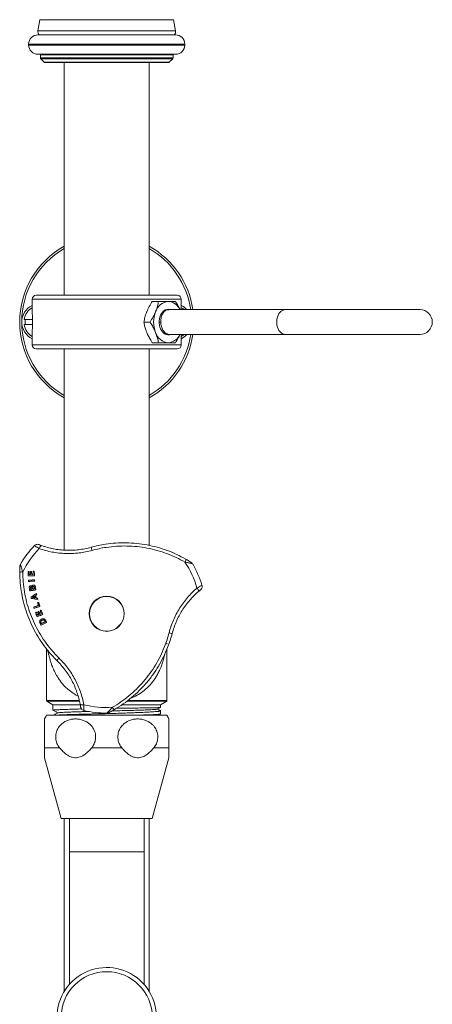
# Model space of a CAD drawing. Units: millimetres. Extents: x -640 to 831, y -971 to 1279.
# Drawn here: x 91 to 190, y 401 to 639 of the extents above; entities that cross this region are included whole.
import ezdxf

# ---------------------------------------------------------------- set-up
doc = ezdxf.new("R2010")
doc.units = ezdxf.units.MM

msp = doc.modelspace()

# ---------------------------------------------------------------- linework, layer by layer
at = {"color": 7, "linetype": 'Continuous', "lineweight": 15}
for p, q in [((95.73, 639.25), (95.25, 636.55)), ((128.5, 636.55), (128.02, 639.25)), ((95.27, 635.58), (128.47, 635.58)), ((93.02, 633.33), (93.02, 633.13)), ((130.72, 633.13), (130.72, 633.33)), ((95.27, 630.88), (128.47, 630.88)), ((95.87, 630.78), (95.87, 630)), ((127.87, 630), (127.87, 630.78)), ((95.96, 629.79), (96.79, 628.96)), ((97, 628.88), (126.75, 628.88)), ((101.62, 628.88), (101.62, 572.68)), ((122.12, 572.68), (122.12, 628.88)), ((126.96, 628.96), (127.79, 629.79)), ((93.87, 571.68), (93.87, 568.25)), ((128.87, 572.68), (94.87, 572.68)), ((122.88, 571.18), (124.37, 571.18)), ((129.87, 569.18), (129.87, 571.68)), ((127.25, 569.18), (126.86, 569.18)), ((127.24, 569.18), (127.24, 569.18)), ((155.01, 569.18), (127.26, 569.18)), ((187.44, 569.18), (155.01, 569.18)), ((91.92, 566.78), (93.97, 566.78)), ((93.98, 565.58), (91.92, 565.58)), ((93.87, 564.08), (93.87, 560.68)), ((120.84, 566.18), (122.33, 566.18)), ((126.62, 563.23), (126.71, 563.23)), ((127.11, 563.18), (155.01, 563.18)), ((129.87, 560.68), (129.87, 563.18)), ((155.01, 563.18), (187.44, 563.18)), ((128.87, 559.68), (94.87, 559.68)), ((101.62, 559.68), (101.62, 511.07)), ((122.12, 512.2), (122.12, 559.68)), ((122.88, 561.18), (124.37, 561.18)), ((94.42, 512.15), (94.42, 512.15)), ((96.17, 512.15), (95.82, 512.28)), ((91.06, 507.63), (91.06, 507.63)), ((132.63, 507.73), (132.63, 507.72)), ((134, 501.04), (134.28, 501.28)), ((97.37, 474.68), (97.37, 487.14)), ((126.37, 487.06), (126.37, 474.68)), ((97.37, 474.68), (97.38, 474.54)), ((97.38, 474.54), (98.87, 473.68)), ((98.87, 473.68), (98.87, 472.36)), ((105.47, 473.68), (98.87, 473.68)), ((105.46, 473.84), (105.52, 473.48)), ((124.87, 473.68), (115.56, 473.68)), ((124.87, 473.68), (126.36, 474.54)), ((124.87, 473.03), (124.87, 473.68)), ((126.36, 474.54), (126.37, 474.68)), ((97.37, 471.18), (126.37, 471.18)), ((106.33, 472.33), (106.33, 472.33)), ((111.89, 471.54), (111.89, 471.68)), ((111.93, 471.68), (111.93, 471.68)), ((124.35, 471.18), (124.86, 471.44)), ((124.87, 471.46), (124.87, 472.23)), ((96.87, 460.89), (100.87, 446.18)), ((122.87, 446.18), (126.87, 460.89)), ((100.87, 446.18), (122.87, 446.18)), ((101.62, 446.18), (101.62, 404.42)), ((102.87, 446.18), (102.87, 438.18)), ((120.87, 438.18), (120.87, 446.18)), ((122.12, 404.42), (122.12, 446.18)), ((102.87, 438.18), (102.87, 406.11)), ((120.87, 406.11), (120.87, 438.18))]:
    msp.add_line(p, q, dxfattribs=at)
at = {"color": 8, "linetype": 'Continuous', "lineweight": 0}
for p, q in [((95.73, 639.25), (128.02, 639.25)), ((95.25, 636.55), (128.5, 636.55)), ((93.02, 633.33), (130.72, 633.33)), ((93.02, 633.13), (130.72, 633.13)), ((95.87, 630.78), (127.87, 630.78)), ((95.87, 630), (127.87, 630)), ((95.96, 629.79), (127.79, 629.79)), ((96.79, 628.96), (126.96, 628.96)), ((129.87, 571.68), (93.87, 571.68)), ((124.53, 566.16), (124.92, 566.16)), ((129.87, 560.68), (93.87, 560.68)), ((126.39, 488.57), (126.37, 488.33)), ((96.87, 463.29), (100.51, 463.29)), ((108.24, 463.29), (115.51, 463.29)), ((123.24, 463.29), (126.87, 463.29)), ((120.87, 438.18), (102.87, 438.18))]:
    msp.add_line(p, q, dxfattribs=at)
at = {"color": 7, "linetype": 'Continuous', "lineweight": 15, "flags": 128}
for points in [[(95.89, 630.88), (95.88, 630.84), (95.87, 630.78)], [(127.87, 630.78), (127.87, 630.84), (127.86, 630.88)], [(127.28, 563.18), (126.99, 563.1), (126.64, 563.08), (126.29, 563.14), (125.95, 563.28), (125.63, 563.49), (125.34, 563.78), (125.08, 564.12), (124.87, 564.52), (124.71, 564.96), (124.6, 565.43), (124.54, 565.93), (124.54, 566.43), (124.6, 566.92), (124.71, 567.39), (124.87, 567.83), (125.08, 568.23), (125.34, 568.58), (125.63, 568.86)], [(92.94, 504.83), (92.93, 504.97), (92.93, 505.11), (92.93, 505.24), (92.93, 505.38), (92.93, 505.52), (92.93, 505.66), (92.92, 505.79), (92.92, 505.93)], [(92.92, 505.93), (92.95, 505.93), (92.98, 505.93), (93.01, 505.93), (93.05, 505.93), (93.08, 505.93), (93.11, 505.93), (93.14, 505.93), (93.17, 505.93)], [(94.42, 504.85), (94.23, 504.85), (94.04, 504.85), (93.86, 504.85), (93.67, 504.84), (93.49, 504.84), (93.31, 504.84), (93.12, 504.84), (92.94, 504.83)], [(93.17, 505.93), (93.17, 505.83), (93.17, 505.73), (93.18, 505.63), (93.18, 505.53), (93.18, 505.43), (93.18, 505.34), (93.18, 505.24), (93.18, 505.14)], [(93.18, 505.14), (93.22, 505.14), (93.26, 505.14), (93.31, 505.14), (93.35, 505.14), (93.39, 505.14), (93.43, 505.14), (93.47, 505.14), (93.51, 505.14)], [(93.5, 505.88), (93.53, 505.88), (93.56, 505.88), (93.59, 505.88), (93.62, 505.88), (93.66, 505.88), (93.69, 505.88), (93.72, 505.89), (93.75, 505.89)], [(93.51, 505.14), (93.51, 505.23), (93.51, 505.33), (93.51, 505.42), (93.51, 505.51), (93.5, 505.6), (93.5, 505.7), (93.5, 505.79), (93.5, 505.88)], [(93.75, 505.89), (93.75, 505.79), (93.75, 505.7), (93.75, 505.61), (93.75, 505.51), (93.76, 505.42), (93.76, 505.33), (93.76, 505.24), (93.76, 505.14)], [(93.76, 505.14), (93.81, 505.14), (93.86, 505.15), (93.91, 505.15), (93.96, 505.15), (94.01, 505.15), (94.06, 505.15), (94.11, 505.15), (94.16, 505.15)], [(94.15, 505.98), (94.18, 505.98), (94.21, 505.98), (94.24, 505.98), (94.28, 505.98), (94.31, 505.98), (94.34, 505.98), (94.37, 505.98), (94.4, 505.98)], [(94.16, 505.15), (94.16, 505.25), (94.16, 505.36), (94.16, 505.46), (94.16, 505.56), (94.15, 505.67), (94.15, 505.77), (94.15, 505.87), (94.15, 505.98)], [(94.4, 505.98), (94.4, 505.84), (94.4, 505.7), (94.41, 505.56), (94.41, 505.42), (94.41, 505.28), (94.41, 505.14), (94.41, 504.99), (94.42, 504.85)], [(92.98, 503.77), (93.17, 503.79), (93.35, 503.8), (93.54, 503.82), (93.72, 503.83), (93.91, 503.85), (94.09, 503.86), (94.28, 503.87), (94.46, 503.89)], [(93, 503.48), (93, 503.51), (93, 503.55), (93, 503.59), (92.99, 503.62), (92.99, 503.66), (92.99, 503.7), (92.98, 503.74), (92.98, 503.77)], [(94.49, 503.59), (94.3, 503.57), (94.11, 503.56), (93.93, 503.55), (93.74, 503.53), (93.56, 503.52), (93.37, 503.5), (93.19, 503.49), (93, 503.48)], [(94.46, 503.89), (94.47, 503.85), (94.47, 503.81), (94.47, 503.78), (94.47, 503.74), (94.48, 503.7), (94.48, 503.66), (94.48, 503.63), (94.49, 503.59)], [(134.87, 502.55), (134.87, 502.55), (134.87, 502.55), (134.87, 502.55), (134.87, 502.55), (134.87, 502.55), (134.87, 502.55), (134.87, 502.55), (134.87, 502.55)], [(93.29, 501.23), (93.28, 501.3), (93.27, 501.38), (93.26, 501.45), (93.25, 501.52), (93.24, 501.6), (93.23, 501.67), (93.22, 501.74), (93.21, 501.81)], [(94.75, 501.44), (94.57, 501.41), (94.39, 501.39), (94.2, 501.36), (94.02, 501.33), (93.84, 501.31), (93.65, 501.28), (93.47, 501.26), (93.29, 501.23)], [(93.47, 501.73), (93.47, 501.71), (93.47, 501.69), (93.48, 501.67), (93.48, 501.64), (93.48, 501.62), (93.48, 501.6), (93.49, 501.58), (93.49, 501.56)], [(93.49, 501.56), (93.53, 501.57), (93.58, 501.57), (93.62, 501.58), (93.66, 501.58), (93.7, 501.59), (93.74, 501.6), (93.79, 501.6), (93.83, 501.61)], [(93.59, 499.7), (93.75, 499.81), (93.92, 499.92), (94.08, 500.04), (94.25, 500.15), (94.41, 500.26), (94.57, 500.38), (94.74, 500.49), (94.9, 500.6)], [(93.83, 501.61), (93.83, 501.63), (93.82, 501.66), (93.82, 501.68), (93.82, 501.71), (93.81, 501.73), (93.81, 501.75), (93.81, 501.78), (93.8, 501.8)], [(94.45, 499.94), (94.39, 499.9), (94.33, 499.86), (94.27, 499.82), (94.21, 499.78), (94.15, 499.74), (94.09, 499.7), (94.02, 499.66), (93.96, 499.62)], [(94.04, 501.88), (94.04, 501.85), (94.05, 501.82), (94.05, 501.79), (94.06, 501.76), (94.06, 501.73), (94.07, 501.7), (94.07, 501.67), (94.07, 501.64)], [(94.07, 501.64), (94.12, 501.65), (94.17, 501.66), (94.22, 501.66), (94.27, 501.67), (94.32, 501.68), (94.37, 501.68), (94.42, 501.69), (94.47, 501.7)], [(94.47, 501.7), (94.46, 501.73), (94.46, 501.77), (94.45, 501.8), (94.45, 501.84), (94.44, 501.87), (94.44, 501.9), (94.43, 501.94), (94.43, 501.97)], [(94.54, 499.54), (94.53, 499.59), (94.52, 499.64), (94.51, 499.69), (94.5, 499.74), (94.49, 499.79), (94.48, 499.84), (94.47, 499.89), (94.45, 499.94)], [(94.68, 501.94), (94.69, 501.87), (94.7, 501.81), (94.71, 501.75), (94.72, 501.69), (94.73, 501.62), (94.74, 501.56), (94.75, 501.5), (94.75, 501.44)], [(94.98, 500.29), (94.94, 500.26), (94.9, 500.24), (94.86, 500.21), (94.83, 500.19), (94.79, 500.16), (94.75, 500.13), (94.71, 500.11), (94.68, 500.08)], [(94.68, 500.08), (94.69, 500.01), (94.71, 499.94), (94.73, 499.87), (94.74, 499.8), (94.76, 499.72), (94.77, 499.65), (94.79, 499.58), (94.81, 499.51)], [(94.9, 500.6), (94.91, 500.56), (94.92, 500.52), (94.93, 500.48), (94.94, 500.44), (94.95, 500.4), (94.96, 500.36), (94.97, 500.33), (94.98, 500.29)], [(93.66, 499.39), (93.65, 499.43), (93.64, 499.47), (93.63, 499.5), (93.63, 499.54), (93.62, 499.58), (93.61, 499.62), (93.6, 499.66), (93.59, 499.7)], [(95.23, 499.15), (95.04, 499.18), (94.84, 499.21), (94.64, 499.24), (94.45, 499.27), (94.25, 499.3), (94.05, 499.33), (93.86, 499.36), (93.66, 499.39)], [(93.96, 499.62), (94.04, 499.61), (94.11, 499.6), (94.18, 499.59), (94.25, 499.58), (94.33, 499.57), (94.4, 499.56), (94.47, 499.55), (94.54, 499.54)], [(94.24, 497.29), (94.38, 497.33), (94.53, 497.38), (94.68, 497.42), (94.82, 497.47), (94.97, 497.51), (95.12, 497.56), (95.26, 497.61), (95.41, 497.65)], [(95.74, 497.44), (95.56, 497.38), (95.39, 497.33), (95.21, 497.27), (95.03, 497.22), (94.85, 497.16), (94.68, 497.11), (94.5, 497.05), (94.33, 497)], [(94.81, 499.51), (94.85, 499.5), (94.9, 499.5), (94.94, 499.49), (94.98, 499.49), (95.03, 499.48), (95.07, 499.47), (95.12, 499.47), (95.16, 499.46)], [(95.16, 499.46), (95.17, 499.42), (95.18, 499.39), (95.19, 499.35), (95.2, 499.31), (95.21, 499.27), (95.21, 499.23), (95.22, 499.19), (95.23, 499.15)], [(95.19, 498.37), (95.22, 498.38), (95.25, 498.39), (95.28, 498.4), (95.31, 498.41), (95.34, 498.41), (95.37, 498.42), (95.4, 498.43), (95.43, 498.44)], [(95.41, 497.65), (95.38, 497.74), (95.35, 497.83), (95.33, 497.92), (95.3, 498.01), (95.27, 498.1), (95.24, 498.19), (95.21, 498.28), (95.19, 498.37)], [(95.43, 498.44), (95.47, 498.32), (95.5, 498.19), (95.54, 498.07), (95.58, 497.94), (95.62, 497.82), (95.66, 497.69), (95.7, 497.56), (95.74, 497.44)], [(94.33, 497), (94.31, 497.03), (94.3, 497.07), (94.29, 497.11), (94.28, 497.14), (94.27, 497.18), (94.26, 497.21), (94.25, 497.25), (94.24, 497.29)], [(94.68, 495.98), (94.71, 495.99), (94.74, 496), (94.77, 496.01), (94.8, 496.02), (94.83, 496.03), (94.86, 496.05), (94.88, 496.06), (94.91, 496.07)], [(95.09, 494.95), (95.04, 495.08), (94.98, 495.21), (94.93, 495.34), (94.88, 495.46), (94.83, 495.59), (94.78, 495.72), (94.73, 495.85), (94.68, 495.98)], [(94.91, 496.07), (94.95, 495.98), (94.99, 495.88), (95.02, 495.79), (95.06, 495.7), (95.1, 495.6), (95.14, 495.51), (95.17, 495.42), (95.21, 495.32)], [(96.47, 495.5), (96.29, 495.43), (96.12, 495.36), (95.95, 495.29), (95.78, 495.23), (95.6, 495.16), (95.43, 495.09), (95.26, 495.02), (95.09, 494.95)], [(95.21, 495.32), (95.25, 495.34), (95.29, 495.35), (95.32, 495.37), (95.36, 495.38), (95.4, 495.4), (95.44, 495.41), (95.48, 495.43), (95.51, 495.44)], [(95.24, 496.14), (95.27, 496.15), (95.3, 496.16), (95.33, 496.17), (95.36, 496.18), (95.39, 496.2), (95.41, 496.21), (95.44, 496.22), (95.47, 496.23)], [(95.51, 495.44), (95.48, 495.53), (95.45, 495.62), (95.41, 495.7), (95.38, 495.79), (95.34, 495.88), (95.31, 495.96), (95.27, 496.05), (95.24, 496.14)], [(95.47, 496.23), (95.51, 496.14), (95.54, 496.06), (95.58, 495.97), (95.61, 495.88), (95.64, 495.8), (95.68, 495.71), (95.71, 495.62), (95.75, 495.54)], [(95.75, 495.54), (95.79, 495.56), (95.84, 495.57), (95.89, 495.59), (95.94, 495.61), (95.98, 495.63), (96.03, 495.65), (96.08, 495.67), (96.12, 495.69)], [(95.82, 496.46), (95.85, 496.47), (95.88, 496.48), (95.9, 496.49), (95.93, 496.5), (95.96, 496.51), (95.99, 496.53), (96.02, 496.54), (96.05, 496.55)], [(96.12, 495.69), (96.08, 495.78), (96.05, 495.88), (96.01, 495.98), (95.97, 496.07), (95.93, 496.17), (95.89, 496.26), (95.86, 496.36), (95.82, 496.46)], [(96.05, 496.55), (96.1, 496.42), (96.15, 496.29), (96.21, 496.16), (96.26, 496.02), (96.31, 495.89), (96.36, 495.76), (96.41, 495.63), (96.47, 495.5)], [(96.03, 492.92), (96, 492.99), (95.97, 493.05), (95.94, 493.11), (95.91, 493.17), (95.88, 493.23), (95.85, 493.29), (95.82, 493.35), (95.79, 493.42)], [(97.37, 493.58), (97.2, 493.49), (97.03, 493.41), (96.87, 493.33), (96.7, 493.25), (96.53, 493.17), (96.37, 493.09), (96.2, 493.01), (96.03, 492.92)], [(96.07, 493.42), (96.08, 493.41), (96.08, 493.39), (96.09, 493.38), (96.1, 493.36), (96.1, 493.35), (96.11, 493.33), (96.12, 493.32), (96.13, 493.3)], [(96.13, 493.3), (96.24, 493.36), (96.35, 493.41), (96.46, 493.46), (96.57, 493.52), (96.68, 493.57), (96.79, 493.63), (96.9, 493.68), (97.01, 493.74)], [(97.01, 493.74), (97, 493.76), (96.99, 493.79), (96.97, 493.81), (96.96, 493.84), (96.95, 493.86), (96.94, 493.89), (96.92, 493.91), (96.91, 493.94)], [(97.12, 494.08), (97.15, 494.02), (97.18, 493.96), (97.21, 493.89), (97.24, 493.83), (97.27, 493.77), (97.3, 493.7), (97.34, 493.64), (97.37, 493.58)]]:
    msp.add_lwpolyline(points, dxfattribs=at)
at = {"color": 8, "linetype": 'Continuous', "lineweight": 0, "flags": 128}
for points in [[(155.01, 569.18), (154.66, 569.14), (154.32, 569.01), (154, 568.82), (153.71, 568.54), (153.45, 568.21), (153.23, 567.82), (153.07, 567.38), (152.95, 566.91), (152.89, 566.42), (152.89, 565.93), (152.95, 565.44), (153.07, 564.97), (153.23, 564.54), (153.45, 564.14), (153.71, 563.81), (154, 563.54), (154.32, 563.34), (154.66, 563.22), (155.01, 563.18)], [(95.6, 511.44), (95.67, 511.6), (95.75, 511.75), (95.82, 511.88), (95.9, 511.99), (95.98, 512.07), (96.05, 512.13), (96.11, 512.16), (96.17, 512.15)], [(133.66, 501.89), (133.76, 501.75), (133.85, 501.61), (133.93, 501.48), (133.99, 501.35), (134.02, 501.25), (134.04, 501.16), (134.03, 501.09), (134, 501.04)], [(106.36, 473.71), (106.19, 473.69), (106.02, 473.68), (105.87, 473.68), (105.74, 473.69), (105.62, 473.71), (105.54, 473.74), (105.48, 473.79), (105.46, 473.84)]]:
    msp.add_lwpolyline(points, dxfattribs=at)
at = {"color": 7, "linetype": 'Continuous', "lineweight": 15}
msp.add_circle((111.87, 495.68), 4.25, dxfattribs=at)
at = {"color": 8, "linetype": 'Continuous', "lineweight": 0}
msp.add_circle((111.87, 495.68), 4.18, dxfattribs=at)
at = {"color": 7, "linetype": 'Continuous', "lineweight": 15}
for centre, radius, start, end in [((95.27, 633.33), 2.25, 90, 180), ((96.24, 636.38), 1, 170, 233.1301), ((127.51, 636.38), 1, 306.8699, 10), ((128.47, 633.33), 2.25, 0, 90), ((95.27, 633.13), 2.25, 180, 270), ((128.47, 633.13), 2.25, 270, 0), ((96.17, 630), 0.3, 180, 225), ((97, 629.18), 0.3, 225, 270), ((126.75, 629.18), 0.3, 270, 315), ((127.57, 630), 0.3, 315, 0), ((111.87, 566.18), 21, 119.2155, 240.7845), ((111.87, 566.18), 21, 8.2132, 60.7845), ((94.87, 571.68), 1, 90, 180), ((127.06, 567.64), 3.55, 95.392, 163.0709), ((126.44, 567.78), 3.41, 24.2045, 85.2667), ((128.87, 571.68), 1, 0, 90), ((95.87, 566.18), 4.5, 116.3878, 180), ((95.87, 566.18), 4, 120, 171.3731), ((126.72, 567.62), 1.65, 70.3219, 131.3372), ((127.87, 566.18), 4.5, 41.8103, 63.6122), ((127.87, 566.18), 4, 48.5904, 60), ((187.44, 566.18), 3, 270, 90), ((95.87, 566.18), 3.7, 170.6676, 189.3324), ((129.98, 566.18), 6.8, 158.4189, 201.5811), ((95.87, 566.18), 4.5, 180, 243.6122), ((95.87, 566.18), 4, 188.6269, 240), ((111.87, 566.18), 21, 299.2155, 351.7868), ((127.06, 564.71), 3.55, 196.9297, 264.6073), ((126.44, 564.57), 3.41, 274.734, 335.7949), ((127.87, 566.18), 4, 300, 311.4096), ((127.87, 566.18), 4.5, 296.3878, 318.1897), ((94.87, 560.68), 1, 180, 270), ((128.87, 560.68), 1, 270, 0), ((111.87, 495.68), 24, 136.6505, 150.1261), ((111.87, 495.68), 24, 16.6505, 30.1261), ((105.87, 465.91), 10, 148.2117, 154.1565), ((111.87, 495.68), 24, 256.6505, 270.1261), ((117.87, 465.91), 10, 25.8406, 31.7883), ((111.87, 398.18), 12, 336.4435, 180), ((111.87, 398.18), 11, 0, 180)]:
    msp.add_arc(centre, radius, start, end, dxfattribs=at)
at = {"color": 8, "linetype": 'Continuous', "lineweight": 0}
for centre, radius, start, end in [((111.87, 566.18), 20.5, 120, 180), ((111.87, 566.18), 20.5, 8.415, 60), ((111.87, 566.18), 20.5, 180, 240), ((111.87, 566.18), 20.5, 300, 351.585), ((90.71, 506.31), 18.23, 14.8981, 17.3357), ((111.87, 495.68), 22.65, 135.9147, 153.4778), ((129.84, 508.86), 1.16, 323.4984, 0.086), ((111.87, 495.68), 22.65, 15.9147, 33.4778), ((91.48, 504.64), 1.16, 83.496, 120.0893), ((131.68, 508.73), 18.28, 254.9001, 257.3316), ((113.25, 472.03), 18.24, 134.8974, 137.3343), ((111.87, 495.68), 22.65, 255.9147, 273.4778), ((114.31, 473.53), 1.16, 203.5009, 240.0852)]:
    msp.add_arc(centre, radius, start, end, dxfattribs=at)
at = {"color": 7, "linetype": 'Continuous', "lineweight": 15}
for points, knots in [([(122.88, 571.18), (122.62, 570.77), (122.11, 569.95), (121.73, 569.1), (121.54, 568.68)], [0, 0, 0, 0, 0.495457, 1, 1, 1, 1]), ([(123.66, 568.68), (123.69, 568.74), (123.87, 569.18), (124.14, 570.03), (124.29, 570.79), (124.37, 571.18)], [0, 0, 0, 0, 0.0700629, 0.5307709, 1, 1, 1, 1]), ([(124.37, 571.18), (124.79, 571.18), (125.63, 571.18), (126.36, 571.18), (126.72, 571.18)], [0, 0, 0, 0, 0.495458, 1, 1, 1, 1]), ([(126.72, 571.18), (126.77, 571.18), (127.14, 571.18), (127.76, 571.18), (128.22, 571.18), (128.45, 571.18)], [0, 0, 0, 0, 0.0700627, 0.5307703, 1, 1, 1, 1]), ([(128.45, 571.18), (128.64, 570.88), (129.01, 570.27), (129.38, 569.6), (129.54, 569.23), (129.56, 569.18)], [0, 0, 0, 0, 0.4588631, 0.9217231, 1, 1, 1, 1]), ([(124.91, 566.21), (124.92, 566.52), (124.94, 567), (125.1, 567.59), (125.27, 568.02), (125.5, 568.39), (125.76, 568.7), (126.06, 568.95), (126.38, 569.1), (126.65, 569.18), (126.81, 569.17), (126.86, 569.17)], [0, 0, 0, 0, 0.198803, 0.304964, 0.414159, 0.521022, 0.630985, 0.737853, 0.847822, 0.954692, 1, 1, 1, 1]), ([(93.88, 568.25), (93.88, 568.26), (93.87, 568.29), (93.9, 568.09), (93.94, 567.69), (93.98, 567.11), (94, 566.42), (94, 565.7), (93.96, 565.04), (93.92, 564.51), (93.88, 564.15), (93.88, 564.1), (93.87, 564.08)], [0, 0, 0, 0, 0.036005, 0.14261, 0.249473, 0.356969, 0.464496, 0.57139, 0.677979, 0.785063, 0.892673, 1, 1, 1, 1]), ([(121.54, 568.68), (121.52, 568.62), (121.34, 568.17), (121.06, 567.32), (120.91, 566.56), (120.84, 566.18)], [0, 0, 0, 0, 0.0700629, 0.5307709, 1, 1, 1, 1]), ([(122.33, 566.18), (122.58, 566.58), (123.09, 567.4), (123.47, 568.25), (123.66, 568.68)], [0, 0, 0, 0, 0.495457, 1, 1, 1, 1]), ([(120.84, 566.18), (120.89, 565.88), (121.01, 565.27), (121.25, 564.43), (121.46, 563.9), (121.54, 563.68)], [0, 0, 0, 0, 0.3683555, 0.7399282, 1, 1, 1, 1]), ([(123.66, 563.68), (123.57, 563.9), (123.34, 564.43), (122.89, 565.27), (122.52, 565.87), (122.33, 566.18)], [0, 0, 0, 0, 0.2600715, 0.6281294, 1, 1, 1, 1]), ([(127.11, 563.18), (127.09, 563.18), (126.94, 563.17), (126.68, 563.23), (126.32, 563.36), (125.99, 563.59), (125.69, 563.88), (125.43, 564.24), (125.22, 564.66), (125.05, 565.13), (124.94, 565.66), (124.92, 566.02), (124.91, 566.21)], [0, 0, 0, 0, 0.019193, 0.127334, 0.232423, 0.340563, 0.445653, 0.55379, 0.658884, 0.767023, 0.881518, 1, 1, 1, 1]), ([(121.54, 563.68), (121.68, 563.36), (121.96, 562.72), (122.43, 561.89), (122.75, 561.38), (122.88, 561.18)], [0, 0, 0, 0, 0.37402, 0.753247, 1, 1, 1, 1]), ([(124.37, 561.18), (124.33, 561.38), (124.24, 561.88), (124.02, 562.72), (123.78, 563.36), (123.66, 563.68)], [0, 0, 0, 0, 0.246754, 0.621052, 1, 1, 1, 1]), ([(125.56, 563.64), (125.65, 563.58), (125.85, 563.43), (126.23, 563.27), (126.54, 563.25), (126.71, 563.25)], [0, 0, 0, 0, 0.245781, 0.563122, 1, 1, 1, 1]), ([(129.55, 563.18), (129.42, 562.9), (129.11, 562.22), (128.69, 561.56), (128.45, 561.18)], [0, 0, 0, 0, 0.41512, 1, 1, 1, 1]), ([(126.72, 561.18), (126.68, 561.18), (126.31, 561.18), (125.55, 561.18), (124.76, 561.18), (124.37, 561.18)], [0, 0, 0, 0, 0.070063, 0.53077, 1, 1, 1, 1]), ([(128.45, 561.18), (128.21, 561.18), (127.72, 561.18), (127.06, 561.18), (126.72, 561.18)], [0, 0, 0, 0, 0.495458, 1, 1, 1, 1]), ([(94.42, 512.15), (94.51, 512.23), (94.68, 512.37), (95.01, 512.47), (95.29, 512.47), (95.45, 512.42), (95.51, 512.4), (95.51, 512.4)], [0, 0, 0, 0, 0.283878, 0.567763, 0.851772, 0.983116, 1, 1, 1, 1]), ([(95.51, 512.4), (95.52, 512.4), (95.54, 512.39), (95.63, 512.35), (95.86, 512.27), (96.07, 512.19), (96.17, 512.15)], [0, 0, 0, 0, 0.090165, 0.38416, 0.694982, 1, 1, 1, 1]), ([(96.17, 512.15), (96.63, 512), (97.56, 511.7), (99.03, 511.36), (100.54, 511.13), (102.07, 511.02), (103.58, 511.02), (105.09, 511.14), (106.61, 511.36), (107.62, 511.62), (108.12, 511.74)], [0, 0, 0, 0, 0.124592, 0.249177, 0.377225, 0.505267, 0.627074, 0.748877, 0.874439, 1, 1, 1, 1]), ([(108.12, 511.74), (108.69, 511.89), (109.84, 512.19), (111.83, 512.54), (114.07, 512.79), (116.59, 512.85), (119.12, 512.71), (121.62, 512.35), (124.06, 511.78), (126.44, 511.02), (128.77, 510.07), (130.25, 509.26), (131, 508.86)], [0, 0, 0, 0, 0.074941, 0.150158, 0.254885, 0.359613, 0.467456, 0.5753, 0.679966, 0.784633, 0.892316, 1, 1, 1, 1]), ([(90.9, 505.64), (90.9, 505.86), (90.9, 506.28), (90.91, 506.77), (90.92, 507.05), (90.93, 507.15), (90.93, 507.17), (90.93, 507.18)], [0, 0, 0, 0, 0.3648952, 0.6919091, 0.8620279, 0.9701123, 1, 1, 1, 1]), ([(90.93, 507.18), (90.93, 507.18), (90.93, 507.23), (90.95, 507.38), (91.01, 507.52), (91.06, 507.63)], [0, 0, 0, 0, 0.029819, 0.288745, 1, 1, 1, 1]), ([(131, 508.86), (131.19, 508.75), (131.55, 508.54), (131.96, 508.28), (132.2, 508.13), (132.29, 508.08), (132.3, 508.07), (132.31, 508.07)], [0, 0, 0, 0, 0.364894, 0.691903, 0.862031, 0.970114, 1, 1, 1, 1]), ([(132.31, 508.07), (132.31, 508.06), (132.35, 508.04), (132.48, 507.94), (132.56, 507.82), (132.63, 507.73)], [0, 0, 0, 0, 0.0298324, 0.2887166, 1, 1, 1, 1]), ([(99.84, 484.39), (99.42, 484.81), (98.59, 485.66), (97.29, 487.21), (95.95, 489.02), (94.64, 491.17), (93.51, 493.43), (92.57, 495.78), (91.83, 498.18), (91.31, 500.61), (90.97, 503.11), (90.92, 504.8), (90.9, 505.64)], [0, 0, 0, 0, 0.0749408, 0.1501582, 0.2548852, 0.3596122, 0.4674553, 0.5753, 0.6799662, 0.784633, 0.8923159, 1, 1, 1, 1]), ([(93.21, 501.81), (93.19, 501.89), (93.18, 502.01), (93.19, 502.18), (93.25, 502.29), (93.33, 502.38), (93.42, 502.42), (93.47, 502.43), (93.49, 502.44)], [0, 0, 0, 0, 0.298165, 0.464258, 0.631922, 0.778163, 0.918589, 1, 1, 1, 1]), ([(93.58, 502.16), (93.55, 502.15), (93.51, 502.14), (93.47, 502.11), (93.45, 502.07), (93.44, 502.02), (93.44, 502), (93.44, 501.98)], [0, 0, 0, 0, 0.291671, 0.47857, 0.66577, 0.853479, 1, 1, 1, 1]), ([(93.49, 502.44), (93.54, 502.44), (93.63, 502.44), (93.75, 502.39), (93.81, 502.32), (93.84, 502.28), (93.84, 502.28)], [0, 0, 0, 0, 0.326656, 0.655433, 0.95952, 1, 1, 1, 1]), ([(93.77, 502.02), (93.76, 502.04), (93.74, 502.09), (93.7, 502.13), (93.65, 502.16), (93.6, 502.16), (93.58, 502.16), (93.58, 502.16)], [0, 0, 0, 0, 0.31968, 0.52681, 0.734033, 0.938018, 1, 1, 1, 1]), ([(93.84, 502.28), (93.85, 502.32), (93.87, 502.41), (93.94, 502.51), (94.04, 502.58), (94.12, 502.6), (94.16, 502.6)], [0, 0, 0, 0, 0.284549, 0.519722, 0.754801, 1, 1, 1, 1]), ([(94.18, 502.3), (94.16, 502.29), (94.11, 502.28), (94.06, 502.24), (94.03, 502.19), (94.01, 502.09), (94.03, 501.99), (94.04, 501.9), (94.04, 501.88)], [0, 0, 0, 0, 0.16323, 0.271263, 0.379604, 0.488665, 0.864524, 1, 1, 1, 1]), ([(94.16, 502.6), (94.22, 502.61), (94.34, 502.61), (94.5, 502.52), (94.59, 502.41), (94.61, 502.33), (94.62, 502.29)], [0, 0, 0, 0, 0.3183, 0.590061, 0.826139, 1, 1, 1, 1]), ([(94.39, 502.17), (94.38, 502.2), (94.36, 502.24), (94.31, 502.28), (94.25, 502.3), (94.21, 502.3), (94.18, 502.3)], [0, 0, 0, 0, 0.3050188, 0.52413, 0.7436688, 1, 1, 1, 1]), ([(94.43, 501.97), (94.42, 502.01), (94.41, 502.06), (94.4, 502.12), (94.39, 502.16), (94.39, 502.17)], [0, 0, 0, 0, 0.499097, 0.749198, 1, 1, 1, 1]), ([(94.62, 502.29), (94.63, 502.23), (94.65, 502.14), (94.67, 502.03), (94.68, 501.97), (94.68, 501.94)], [0, 0, 0, 0, 0.499521, 0.7498, 1, 1, 1, 1]), ([(134.87, 502.55), (134.89, 502.44), (134.93, 502.22), (134.85, 501.88), (134.71, 501.65), (134.59, 501.53), (134.54, 501.49), (134.53, 501.48)], [0, 0, 0, 0, 0.283874, 0.567761, 0.85177, 0.983118, 1, 1, 1, 1]), ([(93.44, 501.98), (93.44, 501.94), (93.45, 501.88), (93.46, 501.79), (93.46, 501.75), (93.47, 501.73)], [0, 0, 0, 0, 0.499534, 0.74977, 1, 1, 1, 1]), ([(93.8, 501.8), (93.8, 501.82), (93.79, 501.86), (93.78, 501.94), (93.77, 501.99), (93.77, 502.02)], [0, 0, 0, 0, 0.249825, 0.624815, 1, 1, 1, 1]), ([(134, 501.04), (133.63, 500.71), (132.9, 500.06), (131.88, 498.96), (130.93, 497.77), (130.06, 496.5), (129.31, 495.18), (128.65, 493.82), (128.09, 492.39), (127.81, 491.39), (127.67, 490.9)], [0, 0, 0, 0, 0.124592, 0.249177, 0.377226, 0.505266, 0.627074, 0.748877, 0.874439, 1, 1, 1, 1]), ([(134.53, 501.48), (134.53, 501.48), (134.52, 501.47), (134.43, 501.4), (134.25, 501.25), (134.08, 501.11), (134, 501.04)], [0, 0, 0, 0, 0.090165, 0.384161, 0.694977, 1, 1, 1, 1]), ([(95.69, 493.68), (95.69, 493.74), (95.68, 493.86), (95.76, 494.04), (95.91, 494.23), (96.07, 494.32), (96.16, 494.37)], [0, 0, 0, 0, 0.193729, 0.388299, 0.642416, 1, 1, 1, 1]), ([(95.79, 493.42), (95.77, 493.46), (95.74, 493.52), (95.71, 493.61), (95.7, 493.66), (95.69, 493.68)], [0, 0, 0, 0, 0.496659, 0.74731, 1, 1, 1, 1]), ([(96.29, 494.09), (96.21, 494.05), (96.08, 493.98), (95.98, 493.84), (95.96, 493.74), (95.97, 493.68), (95.97, 493.65)], [0, 0, 0, 0, 0.476913, 0.701118, 0.84817, 1, 1, 1, 1]), ([(95.97, 493.65), (95.98, 493.63), (95.99, 493.58), (96.03, 493.51), (96.05, 493.45), (96.07, 493.42)], [0, 0, 0, 0, 0.250122, 0.624644, 1, 1, 1, 1]), ([(96.16, 494.37), (96.21, 494.4), (96.29, 494.43), (96.39, 494.46), (96.44, 494.47), (96.47, 494.47)], [0, 0, 0, 0, 0.494769, 0.746257, 1, 1, 1, 1]), ([(96.82, 494.09), (96.79, 494.12), (96.75, 494.16), (96.66, 494.19), (96.5, 494.18), (96.38, 494.13), (96.29, 494.09)], [0, 0, 0, 0, 0.175906, 0.308996, 0.510455, 1, 1, 1, 1]), ([(96.47, 494.47), (96.52, 494.48), (96.6, 494.48), (96.7, 494.47), (96.75, 494.45), (96.77, 494.44)], [0, 0, 0, 0, 0.488147, 0.7418489, 1, 1, 1, 1]), ([(96.77, 494.44), (96.8, 494.43), (96.85, 494.41), (96.92, 494.36), (96.95, 494.33), (96.97, 494.31)], [0, 0, 0, 0, 0.363306, 0.678934, 1, 1, 1, 1]), ([(96.91, 493.94), (96.9, 493.96), (96.88, 494), (96.85, 494.06), (96.83, 494.08), (96.82, 494.09)], [0, 0, 0, 0, 0.4977399, 0.7480329, 1, 1, 1, 1]), ([(96.97, 494.31), (96.99, 494.29), (97.02, 494.25), (97.07, 494.17), (97.1, 494.11), (97.12, 494.08)], [0, 0, 0, 0, 0.249259, 0.622707, 1, 1, 1, 1]), ([(127.67, 490.9), (127.51, 490.33), (127.19, 489.18), (126.5, 487.28), (125.6, 485.22), (124.4, 483.01), (123, 480.89), (121.44, 478.9), (119.73, 477.07), (117.88, 475.4), (115.89, 473.85), (114.45, 472.97), (113.73, 472.53)], [0, 0, 0, 0, 0.0749418, 0.1501582, 0.2548852, 0.3596124, 0.4674554, 0.5753001, 0.6799653, 0.7846324, 0.8923156, 1, 1, 1, 1]), ([(105.46, 473.84), (105.36, 474.31), (105.16, 475.27), (104.71, 476.71), (104.16, 478.13), (103.49, 479.51), (102.73, 480.83), (101.88, 482.07), (100.92, 483.28), (100.2, 484.02), (99.84, 484.39)], [0, 0, 0, 0, 0.124593, 0.249178, 0.377226, 0.505267, 0.627073, 0.748877, 0.874439, 1, 1, 1, 1]), ([(97.38, 474.54), (97.41, 474.54), (97.47, 474.54), (97.9, 474.54), (98.49, 474.54), (99.15, 474.54), (99.78, 474.54), (100.5, 474.54), (101.31, 474.54), (102.18, 474.54), (103.12, 474.54), (104.14, 474.54), (104.88, 474.54), (105.29, 474.54), (105.32, 474.54)], [0, 0, 0, 0, 0.125697, 0.251388, 0.379553, 0.455088, 0.530623, 0.608341, 0.686057, 0.761708, 0.837361, 0.915218, 0.993074, 1, 1, 1, 1]), ([(105.57, 473.15), (105.57, 473.15), (105.57, 473.17), (105.56, 473.27), (105.52, 473.51), (105.48, 473.73), (105.46, 473.84)], [0, 0, 0, 0, 0.090168, 0.384163, 0.694993, 1, 1, 1, 1]), ([(116.75, 474.54), (117.09, 474.54), (118.07, 474.54), (119.58, 474.54), (121.01, 474.54), (122.11, 474.54), (122.93, 474.54), (123.69, 474.54), (124.36, 474.54), (124.94, 474.54), (125.42, 474.54), (125.81, 474.54), (126.12, 474.54), (126.32, 474.54), (126.35, 474.54), (126.36, 474.54)], [0, 0, 0, 0, 0.061797, 0.17461, 0.289644, 0.357618, 0.425592, 0.495562, 0.565532, 0.633264, 0.700993, 0.770701, 0.84041, 0.919824, 1, 1, 1, 1]), ([(105.78, 472.68), (105.53, 472.67), (104.95, 472.66), (104.13, 472.63), (103.28, 472.61), (102.48, 472.58), (101.75, 472.56), (101.1, 472.54), (100.53, 472.51), (100.03, 472.49), (99.61, 472.46), (99.29, 472.44), (99.05, 472.41), (98.92, 472.39), (98.86, 472.37), (98.88, 472.36), (98.88, 472.36)], [0, 0, 0, 0, 0.0606708, 0.1374961, 0.2143212, 0.2933757, 0.3724304, 0.4492959, 0.5261614, 0.6052599, 0.6843586, 0.7612246, 0.8380905, 0.9171896, 0.9962888, 1, 1, 1, 1]), ([(98.89, 472.35), (99.09, 472.25), (99.49, 472.04), (99.89, 471.83), (100.09, 471.72)], [0, 0, 0, 0, 0.4879788, 1, 1, 1, 1]), ([(100.12, 471.74), (99.89, 471.62), (99.54, 471.43), (99.18, 471.25), (99.04, 471.18)], [0, 0, 0, 0, 0.62671, 1, 1, 1, 1]), ([(99.56, 471.18), (99.56, 471.18), (99.67, 471.18), (99.95, 471.2), (100.42, 471.22), (100.99, 471.25), (101.63, 471.27), (102.34, 471.3), (103.12, 471.32), (103.96, 471.35), (104.87, 471.37), (105.81, 471.4), (106.8, 471.42), (107.83, 471.45), (109.02, 471.47), (110.38, 471.47), (111.38, 471.51), (111.89, 471.54)], [0, 0, 0, 0, 0.001673, 0.068431, 0.135189, 0.203886, 0.272583, 0.33934, 0.406098, 0.474795, 0.543492, 0.610249, 0.677006, 0.745704, 0.814401, 0.906565, 1, 1, 1, 1]), ([(100.13, 471.74), (100.17, 471.75), (100.24, 471.77), (100.63, 471.81), (101.23, 471.85), (102.02, 471.89), (102.94, 471.93), (103.95, 471.96), (105.08, 472), (106.31, 472.03), (107.21, 472.06), (107.71, 472.07), (107.75, 472.07)], [0, 0, 0, 0, 0.102421, 0.222937, 0.343381, 0.463819, 0.569265, 0.674665, 0.780019, 0.885517, 0.9911, 1, 1, 1, 1]), ([(106.33, 472.33), (106.23, 472.36), (106.01, 472.44), (105.76, 472.67), (105.63, 472.92), (105.58, 473.08), (105.58, 473.14), (105.57, 473.15)], [0, 0, 0, 0, 0.283886, 0.567764, 0.851755, 0.983106, 1, 1, 1, 1]), ([(111.89, 471.54), (112.49, 471.56), (113.72, 471.6), (115.51, 471.66), (117.25, 471.72), (118.65, 471.78), (119.75, 471.82), (120.59, 471.86), (121.38, 471.89), (122.1, 471.93), (122.73, 471.97), (123.3, 472.01), (123.79, 472.04), (124.19, 472.08), (124.5, 472.12), (124.72, 472.15), (124.85, 472.19), (124.86, 472.21), (124.87, 472.23)], [0, 0, 0, 0, 0.08913, 0.180064, 0.269194, 0.360128, 0.413121, 0.466114, 0.520647, 0.575179, 0.628172, 0.681165, 0.735697, 0.79023, 0.843223, 0.896215, 0.950748, 1, 1, 1, 1]), ([(112.39, 471.79), (112.38, 471.79), (112.34, 471.77), (112.2, 471.7), (112.04, 471.69), (111.93, 471.68)], [0, 0, 0, 0, 0.029812, 0.288709, 1, 1, 1, 1]), ([(113.73, 472.53), (113.54, 472.42), (113.18, 472.21), (112.75, 471.98), (112.5, 471.84), (112.41, 471.8), (112.39, 471.79), (112.39, 471.79)], [0, 0, 0, 0, 0.3648941, 0.6919067, 0.8620281, 0.9701129, 1, 1, 1, 1]), ([(113.17, 472.21), (113.35, 472.21), (114.14, 472.23), (115.51, 472.27), (117.23, 472.31), (118.82, 472.35), (120.25, 472.4), (121.5, 472.44), (122.53, 472.49), (123.33, 472.53), (123.84, 472.57), (124.08, 472.6), (124.07, 472.62), (124.07, 472.62)], [0, 0, 0, 0, 0.031519, 0.137316, 0.242852, 0.348572, 0.454301, 0.560042, 0.665839, 0.771695, 0.877582, 0.983482, 1, 1, 1, 1]), ([(124.86, 473.03), (124.86, 473.03), (124.85, 473.02), (124.74, 473.01), (124.54, 473), (124.24, 472.99), (123.85, 472.98), (123.38, 472.97), (122.82, 472.96), (122.19, 472.94), (121.49, 472.93), (120.71, 472.92), (119.87, 472.91), (118.98, 472.9), (118.04, 472.89), (117.05, 472.87), (116.03, 472.86), (115.1, 472.85), (114.51, 472.85), (114.26, 472.84)], [0, 0, 0, 0, 0.031369, 0.094034, 0.156699, 0.217595, 0.278491, 0.341157, 0.403822, 0.464718, 0.525614, 0.588279, 0.650944, 0.711841, 0.772737, 0.835402, 0.898067, 0.956799, 1, 1, 1, 1]), ([(124.86, 471.44), (124.86, 471.44), (124.85, 471.43), (124.75, 471.42), (124.55, 471.39), (124.26, 471.37), (123.88, 471.34), (123.41, 471.32), (122.86, 471.29), (122.24, 471.27), (121.54, 471.25), (120.77, 471.22), (119.99, 471.2), (119.45, 471.18), (119.21, 471.18)], [0, 0, 0, 0, 0.015436, 0.107669, 0.199903, 0.289533, 0.379162, 0.471396, 0.563629, 0.653259, 0.742889, 0.835123, 0.927357, 1, 1, 1, 1]), ([(124.09, 472.62), (124.29, 472.73), (124.55, 472.87), (124.81, 473), (124.86, 473.03)], [0, 0, 0, 0, 0.799357, 1, 1, 1, 1]), ([(124.84, 472.26), (124.8, 472.28), (124.55, 472.41), (124.31, 472.53), (124.11, 472.64)], [0, 0, 0, 0, 0.18186, 1, 1, 1, 1]), ([(96.87, 470.27), (96.87, 470.27), (96.87, 470.3), (96.87, 470.21), (96.87, 470.03), (96.87, 469.68), (96.87, 469.22), (96.87, 468.69), (96.87, 468.15), (96.87, 467.56), (96.87, 466.96), (96.87, 466.32), (96.87, 465.69), (96.87, 465.08), (96.87, 464.51), (96.87, 463.97), (96.87, 463.57), (96.87, 463.35), (96.87, 463.29)], [0, 0, 0, 0, 0.000097, 0.091076, 0.183829, 0.274864, 0.368359, 0.438357, 0.51016, 0.569542, 0.63056, 0.689997, 0.751498, 0.805973, 0.861986, 0.917493, 0.97429, 1, 1, 1, 1]), ([(100.51, 463.29), (100.39, 463.45), (100.14, 463.78), (99.85, 464.35), (99.65, 464.96), (99.55, 465.6), (99.55, 466.22), (99.64, 466.82), (99.82, 467.39), (100.07, 467.92), (100.4, 468.42), (100.85, 468.93), (101.44, 469.41), (102.21, 469.84), (103.1, 470.15), (104.08, 470.29), (105.08, 470.25), (106.01, 470.04), (106.86, 469.68), (107.54, 469.24), (108.11, 468.71), (108.53, 468.16), (108.85, 467.58), (109.07, 466.98), (109.19, 466.34), (109.21, 465.7), (109.13, 465.09), (108.97, 464.52), (108.73, 463.99), (108.47, 463.58), (108.3, 463.36), (108.24, 463.29)], [0, 0, 0, 0, 0.030371, 0.060721, 0.091259, 0.121781, 0.15026, 0.178742, 0.20621, 0.233692, 0.263399, 0.293124, 0.335672, 0.378267, 0.431272, 0.484314, 0.537852, 0.59137, 0.636799, 0.682181, 0.718014, 0.753813, 0.783989, 0.814145, 0.84445, 0.874749, 0.902393, 0.930046, 0.958083, 0.986137, 1, 1, 1, 1]), ([(115.51, 463.29), (115.39, 463.45), (115.14, 463.78), (114.85, 464.35), (114.65, 464.96), (114.55, 465.6), (114.55, 466.22), (114.64, 466.82), (114.82, 467.39), (115.07, 467.92), (115.4, 468.42), (115.85, 468.93), (116.44, 469.41), (117.21, 469.84), (118.1, 470.15), (119.08, 470.29), (120.08, 470.25), (121.01, 470.04), (121.86, 469.68), (122.54, 469.24), (123.11, 468.71), (123.53, 468.16), (123.85, 467.58), (124.07, 466.98), (124.19, 466.34), (124.21, 465.7), (124.13, 465.09), (123.97, 464.52), (123.73, 463.99), (123.47, 463.58), (123.3, 463.36), (123.24, 463.29)], [0, 0, 0, 0, 0.030371, 0.060721, 0.091259, 0.121781, 0.15026, 0.178742, 0.20621, 0.233692, 0.263399, 0.293124, 0.335672, 0.378267, 0.431272, 0.484314, 0.537852, 0.59137, 0.636799, 0.682181, 0.718014, 0.753813, 0.783989, 0.814145, 0.84445, 0.874749, 0.902393, 0.930046, 0.958083, 0.986137, 1, 1, 1, 1]), ([(126.87, 463.29), (126.87, 463.52), (126.87, 463.94), (126.87, 464.67), (126.87, 465.34), (126.87, 466.01), (126.87, 466.63), (126.87, 467.21), (126.87, 467.75), (126.87, 468.26), (126.87, 468.74), (126.87, 469.18), (126.87, 469.61), (126.87, 469.98), (126.87, 470.22), (126.87, 470.25), (126.87, 470.27)], [0, 0, 0, 0, 0.086156, 0.153141, 0.222754, 0.280305, 0.339766, 0.393885, 0.449404, 0.507108, 0.566077, 0.632903, 0.701063, 0.799908, 0.901609, 1, 1, 1, 1]), ([(96.87, 463.29), (96.87, 462.99), (96.87, 462.4), (96.87, 461.72), (96.87, 461.25), (96.87, 461), (96.87, 460.88), (96.87, 460.9), (96.87, 460.91)], [0, 0, 0, 0, 0.241143, 0.485881, 0.650378, 0.818922, 0.963682, 1, 1, 1, 1]), ([(108.24, 463.29), (108.03, 463.04), (107.6, 462.54), (106.88, 461.88), (106.17, 461.39), (105.49, 461.08), (104.85, 460.91), (104.19, 460.88), (103.51, 460.99), (102.82, 461.26), (102.06, 461.73), (101.27, 462.41), (100.76, 462.99), (100.51, 463.29)], [0, 0, 0, 0, 0.101095, 0.202336, 0.302923, 0.375274, 0.447533, 0.520315, 0.593122, 0.676805, 0.760647, 0.880209, 1, 1, 1, 1]), ([(123.24, 463.29), (123.03, 463.04), (122.6, 462.54), (121.88, 461.88), (121.17, 461.39), (120.49, 461.08), (119.85, 460.91), (119.19, 460.88), (118.51, 460.99), (117.82, 461.26), (117.06, 461.73), (116.27, 462.41), (115.76, 462.99), (115.51, 463.29)], [0, 0, 0, 0, 0.101095, 0.202336, 0.302923, 0.375274, 0.447533, 0.520316, 0.593122, 0.676805, 0.760647, 0.880209, 1, 1, 1, 1]), ([(126.87, 460.91), (126.87, 460.9), (126.87, 460.88), (126.87, 460.99), (126.87, 461.25), (126.87, 461.72), (126.87, 462.39), (126.87, 462.99), (126.87, 463.29)], [0, 0, 0, 0, 0.031226, 0.181057, 0.345231, 0.514107, 0.754755, 1, 1, 1, 1])]:
    msp.add_open_spline(points, degree=3, knots=knots, dxfattribs=at)
at = {"color": 8, "linetype": 'Continuous', "lineweight": 0}
for points, knots in [([(95.6, 511.44), (95.42, 511.55), (95.05, 511.77), (94.64, 512.02), (94.46, 512.13), (94.43, 512.15), (94.42, 512.15)], [0, 0, 0, 0, 0.295739, 0.599678, 0.88828, 1, 1, 1, 1]), ([(130.77, 508.17), (130.06, 508.55), (128.64, 509.32), (126.38, 510.26), (124.03, 511.02), (121.62, 511.58), (119.19, 511.93), (116.73, 512.09), (114.25, 512.03), (112, 511.79), (110.03, 511.43), (108.9, 511.14), (108.33, 511)], [0, 0, 0, 0, 0.1046988, 0.2093959, 0.3170986, 0.4248003, 0.5295154, 0.6342295, 0.7420567, 0.8498831, 0.9248037, 1, 1, 1, 1]), ([(108.33, 511), (107.81, 510.87), (106.78, 510.61), (105.18, 510.36), (103.55, 510.23), (101.92, 510.22), (100.31, 510.34), (98.71, 510.58), (97.13, 510.94), (96.11, 511.27), (95.6, 511.44)], [0, 0, 0, 0, 0.121973, 0.243947, 0.369632, 0.49532, 0.619739, 0.744164, 0.872078, 1, 1, 1, 1]), ([(91.06, 507.63), (91.07, 507.62), (91.07, 507.6), (91.1, 507.49), (91.17, 507.24), (91.26, 506.92), (91.4, 506.45), (91.52, 506.06), (91.61, 505.79)], [0, 0, 0, 0, 0.058708, 0.191939, 0.377423, 0.532204, 0.687261, 1, 1, 1, 1]), ([(132.63, 507.72), (132.63, 507.72), (132.6, 507.73), (132.49, 507.76), (132.25, 507.83), (131.92, 507.91), (131.44, 508.03), (131.04, 508.11), (130.77, 508.17)], [0, 0, 0, 0, 0.058707, 0.191939, 0.377426, 0.532205, 0.68726, 1, 1, 1, 1]), ([(91.61, 505.79), (91.63, 504.99), (91.67, 503.38), (91.99, 500.95), (92.51, 498.54), (93.23, 496.17), (94.14, 493.88), (95.23, 491.68), (96.53, 489.55), (97.86, 487.73), (99.15, 486.2), (99.97, 485.37), (100.38, 484.95)], [0, 0, 0, 0, 0.1046982, 0.209395, 0.3170983, 0.4248, 0.5295154, 0.6342297, 0.7420563, 0.8498827, 0.9248035, 1, 1, 1, 1]), ([(133.66, 501.89), (133.85, 501.99), (134.23, 502.2), (134.64, 502.43), (134.83, 502.53), (134.86, 502.55), (134.87, 502.55)], [0, 0, 0, 0, 0.29574, 0.599681, 0.888279, 1, 1, 1, 1]), ([(126.91, 491.08), (127.06, 491.6), (127.35, 492.63), (127.94, 494.13), (128.64, 495.61), (129.45, 497.02), (130.36, 498.36), (131.36, 499.62), (132.46, 500.81), (133.26, 501.53), (133.66, 501.89)], [0, 0, 0, 0, 0.121973, 0.243947, 0.369631, 0.49532, 0.619739, 0.744163, 0.872078, 1, 1, 1, 1]), ([(113.25, 473.07), (113.93, 473.49), (115.31, 474.33), (117.25, 475.82), (119.08, 477.47), (120.77, 479.28), (122.3, 481.21), (123.66, 483.26), (124.85, 485.44), (125.76, 487.51), (126.44, 489.4), (126.76, 490.52), (126.91, 491.08)], [0, 0, 0, 0, 0.104698, 0.209396, 0.317099, 0.424801, 0.529515, 0.63423, 0.742057, 0.849882, 0.924804, 1, 1, 1, 1]), ([(104.97, 475.79), (104.57, 476.01), (103.66, 476.5), (102.76, 477.21), (102.12, 477.78), (101.78, 478.12), (101.45, 478.46), (101.13, 478.83), (100.83, 479.21), (100.53, 479.6), (100.21, 480.07), (99.86, 480.63), (99.49, 481.29), (99.16, 481.97), (98.88, 482.61), (98.63, 483.26), (98.37, 484), (98.16, 484.7), (98, 485.28), (97.89, 485.68), (97.81, 486.05), (97.73, 486.37), (97.68, 486.63), (97.65, 486.77), (97.64, 486.81)], [0, 0, 0, 0, 0.089967, 0.20352, 0.236865, 0.270634, 0.304844, 0.339513, 0.374654, 0.410284, 0.446417, 0.499126, 0.555292, 0.614947, 0.665027, 0.711788, 0.770409, 0.840892, 0.875877, 0.908108, 0.937584, 0.964312, 0.988297, 1, 1, 1, 1]), ([(125.93, 486), (125.92, 485.97), (125.87, 485.75), (125.76, 485.3), (125.58, 484.65), (125.38, 483.99), (125.17, 483.4), (125, 482.93), (124.84, 482.55), (124.68, 482.16), (124.47, 481.72), (124.24, 481.25), (123.99, 480.8), (123.74, 480.38), (123.26, 479.62), (122.48, 478.61), (121.29, 477.42), (119.96, 476.42), (118.74, 475.71), (117.94, 475.39), (117.68, 475.28)], [0, 0, 0, 0, 0.007614, 0.053271, 0.106354, 0.161057, 0.207185, 0.244734, 0.271144, 0.297845, 0.337818, 0.376428, 0.413684, 0.449593, 0.484169, 0.607553, 0.725201, 0.83783, 0.946264, 1, 1, 1, 1]), ([(100.38, 484.95), (100.75, 484.56), (101.49, 483.8), (102.51, 482.54), (103.43, 481.2), (104.25, 479.78), (104.96, 478.33), (105.55, 476.83), (106.03, 475.28), (106.25, 474.23), (106.36, 473.71)], [0, 0, 0, 0, 0.1219733, 0.2439469, 0.3696308, 0.4953202, 0.6197393, 0.7441636, 0.872077, 1, 1, 1, 1]), ([(97.37, 474.68), (97.39, 474.68), (97.42, 474.68), (97.68, 474.68), (98.1, 474.68), (98.67, 474.68), (99.4, 474.68), (100.27, 474.68), (101.28, 474.68), (102.4, 474.68), (103.65, 474.68), (104.62, 474.68), (105.19, 474.68), (105.29, 474.68)], [0, 0, 0, 0, 0.097917, 0.195833, 0.29375, 0.391667, 0.489584, 0.587501, 0.685417, 0.783334, 0.881251, 0.979168, 1, 1, 1, 1]), ([(106.36, 473.71), (106.36, 473.49), (106.35, 473.06), (106.34, 472.58), (106.33, 472.37), (106.33, 472.33), (106.33, 472.33)], [0, 0, 0, 0, 0.2957308, 0.5996775, 0.8882796, 1, 1, 1, 1]), ([(116.89, 474.68), (117.05, 474.68), (117.7, 474.68), (118.79, 474.68), (120.12, 474.68), (121.36, 474.68), (122.48, 474.68), (123.49, 474.68), (124.36, 474.68), (125.08, 474.68), (125.65, 474.68), (126.07, 474.68), (126.33, 474.68), (126.36, 474.68), (126.37, 474.68)], [0, 0, 0, 0, 0.028921, 0.117201, 0.205481, 0.293761, 0.382041, 0.470321, 0.558601, 0.64688, 0.73516, 0.82344, 0.91172, 1, 1, 1, 1]), ([(111.93, 471.68), (111.93, 471.68), (111.95, 471.7), (112.03, 471.78), (112.21, 471.96), (112.45, 472.2), (112.78, 472.55), (113.06, 472.86), (113.25, 473.07)], [0, 0, 0, 0, 0.0587071, 0.191939, 0.3774257, 0.5322056, 0.687262, 1, 1, 1, 1])]:
    msp.add_open_spline(points, degree=3, knots=knots, dxfattribs=at)

doc.saveas('drawing.dxf')
